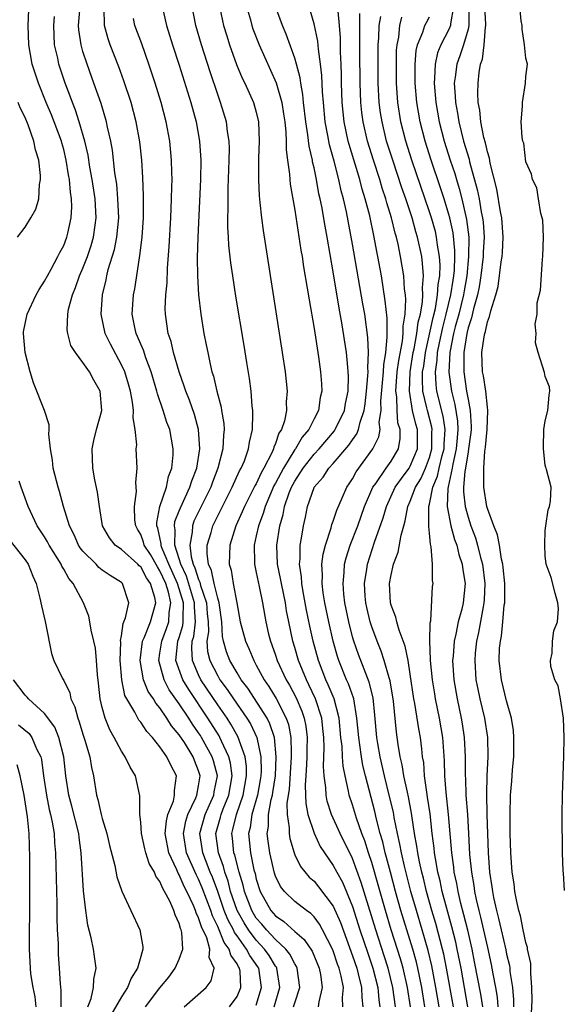
# Model space of a CAD drawing. Units: inches. Extents: x 2616000 to 2619000, y 1497000 to 1500000.
# Drawn here: x 2616432 to 2616489, y 1497687 to 1497790 of the extents above; entities that cross this region are included whole.
import ezdxf

# ---------------------------------------------------------------- set-up
doc = ezdxf.new("R2010")
doc.units = ezdxf.units.IN
doc.header["$MEASUREMENT"] = 0
doc.layers.add('LD26161497_2ft', color=148, linetype='Continuous')

msp = doc.modelspace()

# ---------------------------------------------------------------- linework, layer by layer
at = {"layer": 'LD26161497_2ft'}
for points, elevation in [([(2616449.52, 1497687), (2616451.78, 1497689), (2616452.3, 1497689.7), (2616452.63, 1497691), (2616452.11, 1497692.11), (2616452.16, 1497693), (2616451.85, 1497694.15), (2616451.3, 1497695.3), (2616451, 1497696.26), (2616450.75, 1497696.75), (2616450.69, 1497697), (2616450.47, 1497697.53), (2616449.79, 1497699), (2616449.52, 1497699.52), (2616449, 1497700.73), (2616448.89, 1497700.89), (2616448.75, 1497701.25), (2616447.92, 1497703), (2616447.55, 1497705), (2616447.66, 1497706.34), (2616447.83, 1497707), (2616448.39, 1497708.39), (2616448.52, 1497709), (2616448.5, 1497709.5), (2616448.7, 1497711), (2616448.11, 1497712.11), (2616447.72, 1497713), (2616447, 1497714.03), (2616446.22, 1497715), (2616445.62, 1497715.62), (2616445, 1497716.58), (2616444.81, 1497716.81), (2616444.69, 1497717), (2616444.39, 1497717.61), (2616443.56, 1497719), (2616443.36, 1497719.36), (2616443.03, 1497721), (2616442.87, 1497723), (2616442.92, 1497724.92), (2616442.91, 1497725.09), (2616443, 1497725.57), (2616443.17, 1497726.83), (2616443.26, 1497727), (2616443.42, 1497727.42), (2616443.75, 1497729), (2616443.1, 1497731), (2616443, 1497731.1), (2616441.82, 1497731.82), (2616441, 1497732.4), (2616440.66, 1497732.66), (2616440.36, 1497733), (2616439, 1497734.36), (2616438.72, 1497734.72), (2616438.54, 1497735), (2616438.07, 1497736.07), (2616437.59, 1497737), (2616436.98, 1497739), (2616436.56, 1497740.56), (2616436.41, 1497741), (2616435.89, 1497743), (2616435.82, 1497743.82), (2616435.62, 1497745), (2616435.46, 1497746.54), (2616435.48, 1497747), (2616435.48, 1497747.48), (2616434.99, 1497748.98), (2616433.87, 1497751.87), (2616433.52, 1497753), (2616433, 1497755), (2616432.82, 1497757), (2616432.84, 1497757.16), (2616433.21, 1497759), (2616434.13, 1497761), (2616434.44, 1497761.56), (2616435, 1497762.42), (2616435.3, 1497763), (2616435.69, 1497763.69), (2616436.39, 1497765), (2616436.58, 1497765.42), (2616437, 1497766.14), (2616437.34, 1497767), (2616437.42, 1497767.42), (2616437.79, 1497769), (2616437.85, 1497770.15), (2616437.81, 1497771), (2616437.69, 1497771.69), (2616437.6, 1497773), (2616437.5, 1497773.5), (2616437.27, 1497775), (2616437, 1497776.12), (2616436.8, 1497776.8), (2616436.76, 1497777), (2616436.02, 1497779), (2616435.74, 1497779.74), (2616435.19, 1497781), (2616434.38, 1497783), (2616433.73, 1497785), (2616433.37, 1497787), (2616433.32, 1497789), (2616433.36, 1497790.64)], 7946), ([(2616457, 1497687.16), (2616457.56, 1497689), (2616457.25, 1497691), (2616457.16, 1497691.16), (2616456.33, 1497692.33), (2616456, 1497693), (2616455, 1497694.39), (2616454.73, 1497694.73), (2616454.63, 1497695), (2616454.06, 1497696.06), (2616453.68, 1497697), (2616453, 1497698.97), (2616452.46, 1497700.46), (2616452.22, 1497701), (2616451.71, 1497702.29), (2616451.45, 1497703), (2616451.15, 1497705), (2616451.69, 1497707), (2616452.59, 1497709), (2616452.64, 1497709.36), (2616452.96, 1497711), (2616452.55, 1497712.55), (2616452.42, 1497713), (2616451.31, 1497715), (2616451.19, 1497715.19), (2616451, 1497715.49), (2616450.37, 1497716.37), (2616449.98, 1497717), (2616449, 1497718.49), (2616447.96, 1497719.96), (2616447.43, 1497721), (2616446.87, 1497723), (2616447, 1497723.77), (2616447.18, 1497725), (2616447.69, 1497726.31), (2616447.92, 1497727), (2616447.97, 1497727.97), (2616448.14, 1497729), (2616447.89, 1497730.11), (2616447.6, 1497731), (2616447, 1497732.33), (2616446.73, 1497732.73), (2616446, 1497734), (2616445.37, 1497735), (2616445.3, 1497735.3), (2616445, 1497736.08), (2616444.66, 1497736.66), (2616444.48, 1497737), (2616444.4, 1497737.6), (2616444.35, 1497739), (2616444.56, 1497740.56), (2616444.5, 1497741.5), (2616444.62, 1497743), (2616444.54, 1497745), (2616444.58, 1497745.42), (2616444.43, 1497747), (2616444.21, 1497748.21), (2616444.25, 1497749), (2616444.15, 1497749.85), (2616443.92, 1497751), (2616443.72, 1497751.72), (2616443.34, 1497753), (2616443, 1497753.75), (2616441.87, 1497755.87), (2616441.32, 1497757), (2616440.89, 1497759), (2616441.03, 1497761), (2616441.42, 1497762.58), (2616441.49, 1497763), (2616441.63, 1497763.63), (2616442.28, 1497765.72), (2616442.51, 1497767), (2616442.71, 1497769), (2616442.63, 1497771), (2616442.5, 1497772.5), (2616442.3, 1497773.7), (2616442.06, 1497776.06), (2616441.88, 1497777), (2616441.55, 1497778.45), (2616441.45, 1497779), (2616440.89, 1497780.89), (2616440.14, 1497783), (2616439.42, 1497785), (2616439, 1497786.3), (2616438.8, 1497787), (2616438.57, 1497788.57), (2616438.55, 1497789), (2616438.7, 1497791)], 7942), ([(2616458.85, 1497687), (2616459.46, 1497689), (2616459.15, 1497691), (2616459.1, 1497691.1), (2616459, 1497691.23), (2616458.33, 1497692.33), (2616457.86, 1497693), (2616457, 1497693.91), (2616456.19, 1497695), (2616455.73, 1497695.73), (2616455.02, 1497697), (2616454.34, 1497699), (2616454.07, 1497700.07), (2616453.73, 1497701), (2616453.58, 1497701.58), (2616453.06, 1497703), (2616452.8, 1497705), (2616453.28, 1497706.72), (2616453.34, 1497707), (2616453.56, 1497707.56), (2616454.15, 1497709), (2616454.5, 1497711), (2616454.33, 1497712.33), (2616454.16, 1497713), (2616453.39, 1497714.61), (2616453.23, 1497715), (2616453.15, 1497715.15), (2616451.98, 1497717), (2616449.98, 1497719.98), (2616449.37, 1497721), (2616448.65, 1497723), (2616448.86, 1497725), (2616449, 1497725.4), (2616449.37, 1497726.63), (2616449.42, 1497727), (2616449.39, 1497727.39), (2616449.45, 1497729), (2616448.82, 1497731), (2616447.93, 1497733), (2616447.17, 1497734.83), (2616447.12, 1497735), (2616447.12, 1497735.12), (2616446.76, 1497736.76), (2616446.67, 1497737), (2616446.66, 1497737.34), (2616446.99, 1497739), (2616447.68, 1497741), (2616447.89, 1497742.11), (2616448.24, 1497743), (2616448.37, 1497744.37), (2616448.38, 1497745), (2616448.01, 1497747), (2616447.72, 1497747.73), (2616447.33, 1497749), (2616446.73, 1497750.73), (2616446.67, 1497751), (2616446.09, 1497753), (2616445.53, 1497754.47), (2616445.27, 1497755.27), (2616445, 1497755.87), (2616444.68, 1497756.68), (2616444.52, 1497757), (2616444.38, 1497757.62), (2616444.11, 1497759), (2616444.24, 1497761), (2616444.37, 1497761.63), (2616444.86, 1497764.86), (2616444.91, 1497765.09), (2616445.14, 1497767), (2616445.29, 1497769), (2616445.3, 1497771.3), (2616445.22, 1497773.22), (2616445.12, 1497775), (2616444.92, 1497776.92), (2616444.54, 1497779), (2616443.99, 1497781), (2616443.25, 1497783.25), (2616442.71, 1497784.71), (2616441.82, 1497787), (2616441.61, 1497787.61), (2616441.24, 1497789), (2616441.2, 1497790.8)], 7940), ([(2616447.24, 1497791), (2616447.69, 1497789), (2616448.31, 1497787), (2616449, 1497784.88), (2616450.21, 1497781), (2616450.75, 1497779), (2616451.11, 1497777), (2616451.24, 1497775), (2616451.21, 1497773), (2616450.93, 1497767), (2616450.87, 1497764.87), (2616450.89, 1497763), (2616451.01, 1497761), (2616451.24, 1497759), (2616451.57, 1497757), (2616451.81, 1497755.81), (2616451.96, 1497755), (2616452.2, 1497753.8), (2616452.4, 1497753), (2616452.55, 1497752.55), (2616452.9, 1497751), (2616453.35, 1497749.35), (2616453.4, 1497749), (2616453.63, 1497747.63), (2616453.66, 1497747), (2616453.59, 1497746.41), (2616453.53, 1497745), (2616453.01, 1497743), (2616452.45, 1497741.55), (2616452.27, 1497741), (2616450.53, 1497737.47), (2616450.37, 1497737), (2616450.35, 1497736.35), (2616450.09, 1497735), (2616450.24, 1497733.76), (2616450.46, 1497733), (2616450.63, 1497732.63), (2616451, 1497731.41), (2616451.13, 1497731.13), (2616451.21, 1497730.79), (2616451.83, 1497729), (2616451.9, 1497727.9), (2616451.99, 1497727), (2616452.03, 1497725.97), (2616451.88, 1497725), (2616451.94, 1497723.94), (2616452.18, 1497723), (2616453, 1497721.39), (2616453.23, 1497721), (2616453.99, 1497719.99), (2616454.63, 1497719), (2616456.03, 1497717), (2616456.4, 1497716.4), (2616457.05, 1497715), (2616457.48, 1497713), (2616457.51, 1497711.51), (2616457.48, 1497711), (2616457.42, 1497710.58), (2616457.12, 1497709), (2616456.54, 1497707), (2616456.36, 1497705.64), (2616456.2, 1497705), (2616456.41, 1497703), (2616456.76, 1497701.24), (2616456.87, 1497700.87), (2616457, 1497700.28), (2616457.4, 1497699), (2616458.52, 1497697), (2616459, 1497696.44), (2616459.87, 1497695.87), (2616461, 1497694.83), (2616461.99, 1497693.99), (2616462.79, 1497692.79), (2616463.52, 1497691), (2616463.66, 1497690.34), (2616463.86, 1497689), (2616463.51, 1497687.51), (2616463.44, 1497687)], 7936), ([(2616465.98, 1497687), (2616465.96, 1497687.96), (2616466.06, 1497689), (2616465.82, 1497690.18), (2616465.6, 1497691), (2616465.44, 1497691.44), (2616465, 1497692.8), (2616464.92, 1497693), (2616463.89, 1497695), (2616463.58, 1497695.58), (2616463, 1497696.34), (2616462.68, 1497696.68), (2616462.21, 1497697), (2616461, 1497697.96), (2616459.93, 1497699), (2616459.52, 1497699.52), (2616459, 1497700.59), (2616458.89, 1497700.89), (2616458.41, 1497703), (2616458.22, 1497704.22), (2616458.13, 1497705), (2616458.26, 1497705.74), (2616458.27, 1497707), (2616458.53, 1497708.53), (2616458.67, 1497709), (2616458.72, 1497709.28), (2616458.98, 1497711), (2616459.08, 1497713), (2616458.88, 1497715), (2616458.42, 1497716.42), (2616458.12, 1497717), (2616456.11, 1497720.11), (2616455.44, 1497721), (2616455, 1497721.73), (2616454.27, 1497723), (2616453.91, 1497723.91), (2616453.6, 1497725), (2616453.5, 1497725.5), (2616453.42, 1497727), (2616453.15, 1497729), (2616453, 1497729.46), (2616452.61, 1497731), (2616452.35, 1497732.35), (2616452.05, 1497733), (2616451.9, 1497734.1), (2616451.91, 1497735), (2616452.3, 1497736.3), (2616452.49, 1497737), (2616453, 1497738.05), (2616453.33, 1497738.67), (2616453.48, 1497739), (2616454.5, 1497741), (2616455.27, 1497742.73), (2616455.43, 1497743), (2616455.76, 1497743.76), (2616456.21, 1497745), (2616456.3, 1497745.7), (2616456.6, 1497747), (2616456.65, 1497748.65), (2616456.63, 1497749), (2616456.57, 1497749.43), (2616456.46, 1497751), (2616456.3, 1497752.3), (2616456.01, 1497753.99), (2616455.74, 1497755.74), (2616454.88, 1497760.88), (2616454.55, 1497763), (2616454.35, 1497764.35), (2616454.16, 1497766.16), (2616454.13, 1497767), (2616454.06, 1497768.06), (2616454.06, 1497769), (2616454.09, 1497769.91), (2616454.07, 1497771), (2616454.09, 1497772.09), (2616454.2, 1497775), (2616454.21, 1497776.21), (2616454.18, 1497777), (2616454.02, 1497777.98), (2616453.9, 1497779), (2616453.3, 1497781), (2616453, 1497781.83), (2616452.2, 1497784.2), (2616451.3, 1497787), (2616450.71, 1497789), (2616450.33, 1497791)], 7934), ([(2616453.16, 1497791.16), (2616453.49, 1497789.49), (2616453.6, 1497789), (2616453.93, 1497787.93), (2616454.23, 1497787), (2616454.96, 1497784.96), (2616455.55, 1497783.55), (2616455.81, 1497783), (2616456.71, 1497781), (2616457, 1497779.99), (2616457.23, 1497779), (2616457.3, 1497777), (2616457.22, 1497775.22), (2616457.24, 1497774.76), (2616457.22, 1497773), (2616457.29, 1497771.29), (2616457.38, 1497770.62), (2616457.53, 1497769), (2616457.7, 1497767.7), (2616458.8, 1497760.8), (2616459.7, 1497755), (2616459.99, 1497753), (2616460.2, 1497751), (2616460.12, 1497749.88), (2616460.13, 1497749), (2616459.92, 1497747.92), (2616459.61, 1497747), (2616459.36, 1497746.64), (2616459, 1497745.55), (2616458.83, 1497745.17), (2616458.8, 1497745), (2616458.65, 1497744.65), (2616457.8, 1497743), (2616457.51, 1497742.49), (2616457, 1497741.38), (2616456.86, 1497741.14), (2616455.77, 1497739), (2616455.55, 1497738.45), (2616454.88, 1497737), (2616454.25, 1497735), (2616454.18, 1497733), (2616454.39, 1497732.39), (2616454.6, 1497731), (2616454.98, 1497729), (2616455.33, 1497727), (2616455.87, 1497725), (2616456.23, 1497724.23), (2616456.73, 1497723), (2616457, 1497722.52), (2616457.81, 1497721), (2616458.3, 1497720.3), (2616459.06, 1497719.06), (2616460.12, 1497717), (2616460.35, 1497716.35), (2616460.6, 1497715), (2616460.61, 1497713.39), (2616460.64, 1497713), (2616460.41, 1497709.59), (2616460.18, 1497708.18), (2616460.2, 1497707), (2616460.41, 1497705.59), (2616460.4, 1497705), (2616460.49, 1497704.49), (2616460.92, 1497703), (2616461, 1497702.81), (2616461.59, 1497701.59), (2616462.49, 1497700.49), (2616463, 1497700.05), (2616463.48, 1497699.48), (2616465, 1497697.46), (2616465.75, 1497695.75), (2616467, 1497692.3), (2616467.43, 1497691), (2616467.59, 1497690.41), (2616467.94, 1497689), (2616467.96, 1497687.96), (2616468.06, 1497687)], 7932), ([(2616456, 1497791), (2616456.4, 1497789.6), (2616456.55, 1497789), (2616456.66, 1497788.66), (2616457.3, 1497787), (2616459.06, 1497783.06), (2616459.66, 1497781), (2616459.84, 1497779.84), (2616459.96, 1497779), (2616460.07, 1497777.93), (2616460.09, 1497777), (2616460.09, 1497776.09), (2616460.23, 1497775), (2616460.45, 1497773.55), (2616460.48, 1497773), (2616460.53, 1497772.53), (2616461, 1497769.83), (2616461.64, 1497765.64), (2616461.76, 1497765), (2616461.92, 1497763.92), (2616462.3, 1497761.7), (2616462.48, 1497760.48), (2616463, 1497757.52), (2616463.45, 1497754.55), (2616463.66, 1497753), (2616463.76, 1497751.76), (2616463.8, 1497751), (2616463.65, 1497750.35), (2616463.47, 1497749), (2616463, 1497748.11), (2616462.45, 1497747), (2616461.78, 1497746.22), (2616461.06, 1497745), (2616461, 1497744.92), (2616459.82, 1497743), (2616459, 1497741.44), (2616458.84, 1497741.16), (2616457.91, 1497739), (2616457.72, 1497738.28), (2616457.22, 1497737), (2616457, 1497735.94), (2616456.78, 1497735), (2616456.82, 1497733.18), (2616456.81, 1497733), (2616457, 1497732.14), (2616457.18, 1497731.18), (2616457.3, 1497730.7), (2616457.63, 1497729), (2616457.98, 1497727), (2616458.28, 1497725.72), (2616458.47, 1497725), (2616458.63, 1497724.63), (2616459, 1497723.54), (2616459.17, 1497723), (2616460.1, 1497721), (2616460.44, 1497720.44), (2616461.13, 1497719.13), (2616461.74, 1497717.74), (2616461.99, 1497717), (2616462.16, 1497716.16), (2616462.29, 1497715), (2616462.26, 1497713.74), (2616462.26, 1497713), (2616462.2, 1497712.2), (2616462.15, 1497711), (2616462.08, 1497710.08), (2616462.12, 1497709), (2616462.14, 1497708.14), (2616462.37, 1497707), (2616463, 1497705.06), (2616463.65, 1497703.65), (2616464.07, 1497703), (2616465, 1497701.69), (2616465.36, 1497701), (2616465.95, 1497699.95), (2616467, 1497697.42), (2616467.77, 1497695), (2616468.57, 1497692.57), (2616469.1, 1497691), (2616469.62, 1497689), (2616469.73, 1497687.73), (2616469.84, 1497687)], 7930), ([(2616471.47, 1497687), (2616471.19, 1497689), (2616470.7, 1497691), (2616470.29, 1497692.29), (2616469.41, 1497695), (2616467.91, 1497699.91), (2616467, 1497702.4), (2616465.71, 1497705), (2616464.83, 1497707), (2616464.38, 1497708.38), (2616464.25, 1497709), (2616464.21, 1497709.79), (2616464.04, 1497711), (2616463.97, 1497711.97), (2616464.04, 1497713.96), (2616464.01, 1497715), (2616463.93, 1497715.93), (2616463.8, 1497717), (2616463.15, 1497719), (2616462.47, 1497720.47), (2616462.2, 1497721), (2616461.38, 1497723), (2616461, 1497724.34), (2616460.79, 1497725), (2616460.37, 1497727), (2616460.15, 1497728.15), (2616460.02, 1497729), (2616459.61, 1497731), (2616459.53, 1497731.53), (2616459.21, 1497733), (2616459.12, 1497735), (2616459.44, 1497737), (2616459.81, 1497738.19), (2616459.94, 1497739), (2616460.43, 1497740.43), (2616460.66, 1497741), (2616461, 1497741.64), (2616461.88, 1497743), (2616463, 1497744.43), (2616463.53, 1497745), (2616465.12, 1497746.88), (2616465.2, 1497747), (2616466.15, 1497749), (2616466.27, 1497749.73), (2616466.53, 1497751), (2616466.57, 1497752.57), (2616466.56, 1497753), (2616466.5, 1497753.5), (2616466.37, 1497755), (2616465.9, 1497758.1), (2616465.62, 1497759.62), (2616465, 1497763.4), (2616464.36, 1497767), (2616464.14, 1497768.14), (2616463.8, 1497770.2), (2616463.64, 1497771), (2616463.51, 1497771.51), (2616463.25, 1497773), (2616463, 1497774.21), (2616462.85, 1497774.85), (2616462.83, 1497775), (2616462.48, 1497776.48), (2616462.37, 1497777.63), (2616462.15, 1497779), (2616461.92, 1497781), (2616461.85, 1497781.85), (2616461.62, 1497783), (2616461.56, 1497783.56), (2616461.18, 1497785), (2616461, 1497785.6), (2616460.1, 1497788.1), (2616459.71, 1497789), (2616458.98, 1497791)], 7928), ([(2616473.01, 1497687), (2616472.7, 1497689), (2616472.25, 1497691), (2616471.98, 1497691.98), (2616471.02, 1497695), (2616470.42, 1497697), (2616469.67, 1497699.67), (2616469, 1497701.99), (2616468.66, 1497703), (2616468.26, 1497704.26), (2616467.96, 1497705), (2616467.41, 1497706.59), (2616467, 1497707.98), (2616466.66, 1497709), (2616466.59, 1497709.41), (2616466.22, 1497711), (2616466.02, 1497712.02), (2616465.95, 1497713), (2616465.91, 1497714.09), (2616465.8, 1497715), (2616465.61, 1497717), (2616465.1, 1497719), (2616464.48, 1497720.48), (2616464.24, 1497721), (2616463.46, 1497723), (2616462.91, 1497725), (2616462.55, 1497726.55), (2616462.22, 1497728.22), (2616461.87, 1497730.13), (2616461.74, 1497731), (2616461.71, 1497731.71), (2616461.5, 1497733), (2616461.56, 1497733.56), (2616461.57, 1497735), (2616461.71, 1497735.71), (2616461.9, 1497737), (2616462.1, 1497737.9), (2616462.31, 1497739), (2616463, 1497740.97), (2616463.02, 1497741), (2616463.94, 1497742.06), (2616464.55, 1497743), (2616465, 1497743.49), (2616466.63, 1497745.37), (2616467, 1497745.95), (2616467.45, 1497746.55), (2616467.62, 1497747), (2616467.78, 1497747.78), (2616468.2, 1497749), (2616468.31, 1497749.69), (2616468.45, 1497751), (2616468.6, 1497752.6), (2616468.61, 1497753), (2616468.59, 1497753.41), (2616468.67, 1497755), (2616468.59, 1497756.59), (2616468.26, 1497759), (2616468.08, 1497760.08), (2616467, 1497766.28), (2616466.37, 1497769.63), (2616466.07, 1497771), (2616465.83, 1497771.83), (2616465.59, 1497773), (2616465.08, 1497774.92), (2616464.61, 1497776.61), (2616464.44, 1497777.56), (2616464.17, 1497779), (2616463.97, 1497781), (2616463.87, 1497782.13), (2616463.81, 1497783.81), (2616463.68, 1497785), (2616463.45, 1497786.55), (2616463.39, 1497787.39), (2616463, 1497789.17), (2616462.61, 1497790.61)], 7926), ([(2616474.51, 1497687), (2616474.19, 1497689), (2616473.78, 1497691), (2616473.63, 1497691.63), (2616473.26, 1497693), (2616472.03, 1497697), (2616471.47, 1497699), (2616470.93, 1497701), (2616470.53, 1497702.53), (2616470.39, 1497703), (2616470.14, 1497704.14), (2616469.88, 1497705), (2616469.48, 1497706.52), (2616469.3, 1497707.3), (2616468.35, 1497711), (2616468.08, 1497712.08), (2616467.93, 1497713), (2616467.77, 1497714.23), (2616467.64, 1497715), (2616467.46, 1497717), (2616467.12, 1497719), (2616467.1, 1497719.1), (2616466.58, 1497720.58), (2616466.38, 1497721), (2616465.56, 1497723), (2616465.42, 1497723.42), (2616464.97, 1497725), (2616464.52, 1497727), (2616464.12, 1497729), (2616463.96, 1497730.04), (2616463.85, 1497731), (2616463.88, 1497731.88), (2616463.82, 1497733), (2616463.94, 1497734.06), (2616464.18, 1497735), (2616464.79, 1497736.79), (2616464.86, 1497737.14), (2616465, 1497737.48), (2616465.36, 1497738.64), (2616465.97, 1497739.97), (2616466.4, 1497741), (2616466.65, 1497741.35), (2616467, 1497741.9), (2616467.38, 1497742.62), (2616469.11, 1497745), (2616469.74, 1497746.26), (2616469.86, 1497747), (2616469.78, 1497747.78), (2616469.97, 1497749), (2616469.94, 1497749.94), (2616470.22, 1497753), (2616470.25, 1497753.75), (2616470.45, 1497755), (2616470.6, 1497756.6), (2616470.59, 1497757), (2616470.58, 1497758.58), (2616470.4, 1497760.4), (2616469.99, 1497763), (2616469.63, 1497765), (2616469.52, 1497765.52), (2616469.25, 1497767), (2616468.78, 1497769.22), (2616468.32, 1497771), (2616468, 1497772), (2616467.75, 1497773), (2616466.64, 1497776.64), (2616466.55, 1497777), (2616466.13, 1497779), (2616465.93, 1497781), (2616465.86, 1497783), (2616465.85, 1497783.85), (2616465.82, 1497785), (2616465.76, 1497786.24), (2616465.74, 1497787.74), (2616465.64, 1497789), (2616465.49, 1497790.51)], 7924), ([(2616477.48, 1497791), (2616477.17, 1497789.17), (2616477.17, 1497789), (2616477, 1497788.58), (2616476.18, 1497787), (2616475.84, 1497786.16), (2616475.57, 1497785), (2616475.52, 1497783.52), (2616475.46, 1497783), (2616475.64, 1497781), (2616476, 1497779), (2616476.52, 1497777), (2616477.15, 1497775), (2616477.61, 1497773.61), (2616477.78, 1497773), (2616478.07, 1497772.07), (2616478.35, 1497771), (2616478.85, 1497768.85), (2616479.07, 1497767), (2616479.06, 1497765), (2616478.86, 1497763), (2616478.58, 1497761.42), (2616478.51, 1497761), (2616478.03, 1497759), (2616477.67, 1497757.67), (2616477.5, 1497757), (2616477.1, 1497755), (2616476.99, 1497752.98), (2616477.26, 1497751), (2616477.61, 1497749.61), (2616477.89, 1497747.89), (2616477.93, 1497747), (2616477.85, 1497746.15), (2616477.77, 1497745), (2616477.41, 1497743.41), (2616477.34, 1497743), (2616476.94, 1497741.06), (2616476.89, 1497740.89), (2616476.84, 1497739), (2616477.22, 1497737), (2616477.59, 1497735.59), (2616477.82, 1497735), (2616478.03, 1497734.03), (2616478.39, 1497733), (2616478.44, 1497732.44), (2616478.68, 1497731), (2616478.48, 1497729), (2616478.34, 1497728.34), (2616477.98, 1497727), (2616477.73, 1497725.73), (2616477.55, 1497725), (2616477.44, 1497723.44), (2616477.39, 1497723), (2616477.52, 1497721), (2616477.87, 1497719), (2616478.29, 1497717), (2616478.4, 1497716.4), (2616478.6, 1497715), (2616478.69, 1497713), (2616478.69, 1497711), (2616478.72, 1497710.72), (2616478.77, 1497709), (2616478.93, 1497707), (2616479.05, 1497705), (2616479.16, 1497702.84), (2616479.34, 1497701), (2616479.59, 1497699.59), (2616479.67, 1497699), (2616479.84, 1497698.16), (2616480.12, 1497697), (2616480.3, 1497696.3), (2616481, 1497693.15), (2616481.4, 1497691.4), (2616481.48, 1497691), (2616481.57, 1497690.43), (2616481.85, 1497689), (2616482.01, 1497688.01), (2616482.1, 1497687)], 7914), ([(2616479.08, 1497791), (2616479.09, 1497789), (2616479, 1497788.62), (2616478.52, 1497787), (2616478.15, 1497785.85), (2616477.82, 1497785), (2616477.65, 1497783.65), (2616477.55, 1497783), (2616477.66, 1497781.66), (2616477.68, 1497781), (2616477.9, 1497779.9), (2616478.04, 1497779), (2616478.54, 1497777), (2616479.1, 1497775.1), (2616479.15, 1497774.85), (2616479.96, 1497771.96), (2616480.14, 1497771), (2616480.37, 1497769.63), (2616480.51, 1497769), (2616480.56, 1497768.56), (2616480.66, 1497767), (2616480.57, 1497765.43), (2616480.57, 1497765), (2616480.34, 1497763), (2616480.16, 1497761.84), (2616479.98, 1497761), (2616479.56, 1497759.56), (2616479.37, 1497758.63), (2616479, 1497757.57), (2616478.86, 1497757), (2616478.55, 1497755), (2616478.57, 1497753.43), (2616478.55, 1497753), (2616478.85, 1497751), (2616479, 1497750.13), (2616479.22, 1497749), (2616479.32, 1497747.32), (2616479.31, 1497747), (2616479.29, 1497746.71), (2616479.06, 1497745), (2616479, 1497744.7), (2616478.73, 1497743), (2616478.66, 1497742.66), (2616478.53, 1497741), (2616478.52, 1497740.52), (2616478.7, 1497739), (2616479, 1497737.89), (2616479.29, 1497737), (2616479.76, 1497735.76), (2616479.98, 1497735), (2616480.3, 1497733.7), (2616480.49, 1497733), (2616480.74, 1497731), (2616480.68, 1497729.32), (2616480.65, 1497729), (2616480.56, 1497728.56), (2616480.09, 1497725.91), (2616479.88, 1497725), (2616479.75, 1497723.75), (2616479.69, 1497723), (2616479.82, 1497721), (2616480.01, 1497720.01), (2616480.23, 1497719), (2616480.7, 1497717), (2616481, 1497715), (2616481.05, 1497713), (2616480.95, 1497711), (2616480.9, 1497709.1), (2616480.95, 1497707), (2616481.09, 1497703), (2616481.23, 1497701), (2616481.47, 1497699.47), (2616481.52, 1497699), (2616481.64, 1497698.36), (2616481.95, 1497697), (2616482.17, 1497696.17), (2616482.43, 1497695), (2616482.91, 1497692.91), (2616483, 1497692.46), (2616483.29, 1497691.29), (2616483.33, 1497691), (2616483.35, 1497690.65), (2616483.61, 1497689), (2616483.73, 1497687.73), (2616483.73, 1497687)], 7912), ([(2616485.42, 1497683), (2616485.64, 1497687.64), (2616485.63, 1497689), (2616485.52, 1497690.48), (2616485.53, 1497691), (2616485.5, 1497691.5), (2616485.18, 1497693), (2616485.16, 1497693.16), (2616485, 1497693.67), (2616484.72, 1497695), (2616484.44, 1497696.44), (2616484.27, 1497697), (2616484.05, 1497697.95), (2616483.87, 1497699), (2616483.79, 1497699.79), (2616483.59, 1497701), (2616483.44, 1497703), (2616483.37, 1497705), (2616483.37, 1497707), (2616483.42, 1497709), (2616483.54, 1497710.46), (2616483.62, 1497711.62), (2616483.75, 1497713), (2616483.75, 1497714.25), (2616483.76, 1497715), (2616483.72, 1497715.72), (2616483.52, 1497717), (2616483, 1497718.81), (2616482.46, 1497721), (2616482.24, 1497723), (2616482.28, 1497724.28), (2616482.35, 1497725), (2616482.46, 1497725.54), (2616482.61, 1497727), (2616482.76, 1497728.76), (2616482.8, 1497729), (2616482.8, 1497731), (2616482.66, 1497732.66), (2616482.62, 1497733), (2616482.48, 1497733.52), (2616482.26, 1497735), (2616482.07, 1497736.07), (2616481.68, 1497737), (2616481, 1497738.81), (2616480.94, 1497739), (2616480.62, 1497741), (2616480.65, 1497741.35), (2616480.62, 1497743), (2616480.75, 1497744.75), (2616480.82, 1497745.18), (2616480.99, 1497747), (2616481.05, 1497749), (2616481, 1497749.32), (2616480.83, 1497751), (2616480.6, 1497752.6), (2616480.51, 1497753), (2616480.44, 1497755), (2616480.66, 1497756.66), (2616480.73, 1497757), (2616480.8, 1497757.2), (2616481, 1497758.19), (2616481.24, 1497758.76), (2616481.36, 1497759.36), (2616481.88, 1497761), (2616482.11, 1497761.89), (2616482.44, 1497764.45), (2616482.54, 1497765), (2616482.58, 1497765.42), (2616482.65, 1497767), (2616482.49, 1497769), (2616482.36, 1497769.63), (2616481.99, 1497771.99), (2616481.3, 1497774.7), (2616481.22, 1497775.22), (2616481, 1497775.88), (2616480.8, 1497776.8), (2616480.64, 1497777.36), (2616480.32, 1497779), (2616480.22, 1497780.21), (2616480.06, 1497781), (2616480.02, 1497781.98), (2616480.03, 1497783), (2616480.14, 1497784.14), (2616480.29, 1497785), (2616480.49, 1497785.51), (2616480.68, 1497787), (2616480.82, 1497788.82), (2616480.86, 1497789), (2616480.86, 1497789.14), (2616480.75, 1497791)], 7910), ([(2616489, 1497699.08), (2616488.9, 1497700.9), (2616488.86, 1497701.14), (2616488.81, 1497703), (2616488.76, 1497707), (2616488.79, 1497709), (2616488.94, 1497713.06), (2616488.99, 1497715), (2616488.92, 1497717), (2616488.6, 1497719), (2616488.35, 1497720.35), (2616488.02, 1497721), (2616487.61, 1497722.39), (2616487.57, 1497723), (2616487.75, 1497723.75), (2616487.77, 1497725), (2616487.91, 1497726.09), (2616488.27, 1497727), (2616488.38, 1497728.38), (2616488.33, 1497729), (2616488.03, 1497729.98), (2616487.63, 1497731.63), (2616487.11, 1497733), (2616487, 1497733.89), (2616486.97, 1497735), (2616487, 1497736.52), (2616487.06, 1497737), (2616487.33, 1497738.67), (2616487.47, 1497739), (2616487.56, 1497739.56), (2616487.62, 1497741), (2616487.16, 1497742.84), (2616487.1, 1497743), (2616487.06, 1497743.06), (2616487, 1497743.29), (2616486.82, 1497745), (2616486.84, 1497745.16), (2616486.87, 1497747), (2616487, 1497747.91), (2616487.28, 1497749), (2616487.43, 1497750.57), (2616487.49, 1497751), (2616487.45, 1497751.45), (2616487, 1497752.52), (2616486.92, 1497752.92), (2616486.27, 1497755), (2616486.01, 1497756.01), (2616486.07, 1497757), (2616485.96, 1497757.96), (2616486.17, 1497759), (2616486.19, 1497760.19), (2616486.51, 1497761.49), (2616486.73, 1497764.73), (2616486.78, 1497765), (2616486.82, 1497767), (2616486.76, 1497768.76), (2616486.7, 1497769), (2616486.54, 1497769.46), (2616486.33, 1497771), (2616486.15, 1497772.15), (2616485.68, 1497773), (2616485.57, 1497773.57), (2616485, 1497774.82), (2616484.78, 1497776.78), (2616484.7, 1497777), (2616484.62, 1497777.38), (2616484.5, 1497779), (2616484.64, 1497780.64), (2616484.64, 1497781), (2616484.96, 1497783), (2616485, 1497783.7), (2616485.18, 1497785), (2616485, 1497785.61), (2616484.86, 1497787), (2616484.63, 1497788.63), (2616484.6, 1497789), (2616484.51, 1497789.49), (2616484.38, 1497791)], 7908), ([(2616454.23, 1497687), (2616455, 1497688.06), (2616455.41, 1497689), (2616455.31, 1497690.69), (2616455.26, 1497691), (2616455.15, 1497691.15), (2616455, 1497691.47), (2616454.36, 1497692.36), (2616454.2, 1497693), (2616453.68, 1497693.68), (2616453, 1497695.34), (2616452.44, 1497696.44), (2616452.27, 1497697), (2616451.38, 1497699.38), (2616451, 1497700.26), (2616450.75, 1497700.75), (2616449.77, 1497703), (2616449.45, 1497705), (2616449.7, 1497706.3), (2616449.9, 1497707), (2616450.71, 1497708.71), (2616450.82, 1497709), (2616451, 1497709.97), (2616451.16, 1497711), (2616451, 1497711.54), (2616450.59, 1497712.59), (2616450.44, 1497713), (2616449.53, 1497714.47), (2616449, 1497715.28), (2616448.21, 1497716.21), (2616447.72, 1497717), (2616447, 1497718.08), (2616446.57, 1497718.57), (2616446.33, 1497719), (2616445.78, 1497719.78), (2616445.3, 1497721), (2616444.93, 1497723), (2616445.18, 1497725), (2616445.34, 1497725.34), (2616446, 1497727), (2616446.57, 1497729), (2616446.47, 1497729.53), (2616446.02, 1497731), (2616445.6, 1497731.6), (2616445, 1497732.73), (2616444.85, 1497732.85), (2616444.71, 1497733), (2616443, 1497734.54), (2616442.36, 1497735), (2616441.76, 1497735.76), (2616441.04, 1497737), (2616440.7, 1497739), (2616440.51, 1497740.51), (2616440.23, 1497741.77), (2616440.01, 1497743), (2616440, 1497744), (2616439.94, 1497745), (2616440.13, 1497745.87), (2616440.41, 1497747), (2616440.97, 1497749), (2616440.79, 1497751), (2616440.13, 1497752.13), (2616439.68, 1497753), (2616439, 1497753.99), (2616438.21, 1497755), (2616437.74, 1497755.74), (2616437.42, 1497757), (2616437.37, 1497757.37), (2616437.42, 1497759), (2616437.51, 1497759.51), (2616437.9, 1497761), (2616438.24, 1497761.76), (2616438.65, 1497763), (2616439, 1497763.79), (2616439.46, 1497765), (2616439.86, 1497766.14), (2616440.1, 1497767), (2616440.26, 1497768.26), (2616440.37, 1497769), (2616440.26, 1497771), (2616439.96, 1497773), (2616439.73, 1497774.27), (2616439.54, 1497775.54), (2616439.18, 1497777), (2616438.6, 1497779), (2616438.22, 1497780.22), (2616437.9, 1497781), (2616437.67, 1497781.67), (2616437.15, 1497783), (2616436.51, 1497785), (2616436.38, 1497785.62), (2616436.06, 1497787), (2616436, 1497788), (2616435.97, 1497789), (2616436.05, 1497789.95)], 7944), ([(2616460.88, 1497687), (2616461, 1497687.41), (2616461.52, 1497689), (2616461.25, 1497691), (2616461.18, 1497691.18), (2616461, 1497691.45), (2616460.48, 1497692.48), (2616460.06, 1497693), (2616459, 1497693.98), (2616458.05, 1497695), (2616457.57, 1497695.57), (2616457, 1497696.22), (2616456.7, 1497696.7), (2616456.53, 1497697), (2616455.78, 1497699), (2616455.64, 1497699.64), (2616455.22, 1497701), (2616454.76, 1497702.76), (2616454.68, 1497703), (2616454.52, 1497704.52), (2616454.46, 1497705), (2616454.58, 1497705.42), (2616454.93, 1497707), (2616455.65, 1497709), (2616456, 1497711), (2616455.98, 1497711.98), (2616455.83, 1497713), (2616455.09, 1497715.09), (2616454.37, 1497716.37), (2616453.96, 1497717), (2616453, 1497718.39), (2616451.25, 1497721), (2616451, 1497721.51), (2616450.37, 1497723), (2616450.29, 1497724.29), (2616450.35, 1497725), (2616450.5, 1497725.5), (2616450.69, 1497727), (2616450.58, 1497728.58), (2616450.6, 1497729), (2616449.75, 1497731.75), (2616449.17, 1497733), (2616449, 1497733.58), (2616448.55, 1497735), (2616448.58, 1497736.58), (2616448.49, 1497737), (2616448.55, 1497737.45), (2616449, 1497738.55), (2616449.12, 1497738.88), (2616450.11, 1497741), (2616450.31, 1497741.69), (2616450.81, 1497743), (2616451.14, 1497745), (2616451.01, 1497747), (2616450.58, 1497748.58), (2616450.06, 1497750.06), (2616449.68, 1497751), (2616449.52, 1497751.52), (2616449, 1497752.99), (2616448.42, 1497755), (2616448.16, 1497756.16), (2616447.86, 1497757), (2616447.57, 1497759), (2616447.55, 1497759.55), (2616447.6, 1497761), (2616447.73, 1497762.27), (2616447.78, 1497763.78), (2616447.96, 1497766.04), (2616448.13, 1497769), (2616448.21, 1497771), (2616448.24, 1497772.24), (2616448.25, 1497773), (2616448.22, 1497773.78), (2616448.21, 1497775), (2616448.03, 1497777), (2616447.65, 1497779), (2616447.11, 1497781), (2616446.5, 1497783), (2616445.85, 1497785), (2616445.1, 1497787.1), (2616444.4, 1497789), (2616444.26, 1497789.74)], 7938), ([(2616475.99, 1497687), (2616475.66, 1497689), (2616475.24, 1497691.24), (2616474.86, 1497692.86), (2616474.24, 1497695), (2616473.64, 1497697), (2616473.07, 1497699), (2616472.39, 1497701.61), (2616472.07, 1497703), (2616471.92, 1497703.92), (2616471.67, 1497705), (2616471.33, 1497706.67), (2616471.24, 1497707.24), (2616470.85, 1497708.85), (2616470.31, 1497711), (2616469.87, 1497713), (2616469.63, 1497714.37), (2616469.53, 1497715), (2616469.32, 1497717.32), (2616469.13, 1497719.13), (2616468.74, 1497720.74), (2616468.37, 1497721.63), (2616467.61, 1497723.61), (2616467.13, 1497725), (2616467, 1497725.45), (2616466.61, 1497727), (2616466.21, 1497729), (2616466.1, 1497729.9), (2616466.01, 1497731), (2616466.13, 1497732.13), (2616466.16, 1497733), (2616466.32, 1497733.68), (2616466.75, 1497735), (2616467.54, 1497737), (2616468.25, 1497739), (2616469.12, 1497741), (2616469.41, 1497741.41), (2616470.48, 1497743), (2616471, 1497743.73), (2616471.76, 1497745), (2616471.94, 1497746.06), (2616471.95, 1497747), (2616471.72, 1497747.72), (2616471.63, 1497749), (2616471.59, 1497750.41), (2616471.5, 1497751), (2616471.52, 1497751.52), (2616471.65, 1497753), (2616471.8, 1497754.2), (2616472.18, 1497756.18), (2616472.25, 1497757), (2616472.25, 1497757.75), (2616472.46, 1497759), (2616472.53, 1497760.53), (2616472.49, 1497761), (2616472.41, 1497761.59), (2616472.32, 1497763), (2616471.98, 1497765), (2616471.73, 1497766.27), (2616471.56, 1497767), (2616471.43, 1497767.43), (2616471.06, 1497769), (2616470.57, 1497770.57), (2616470.47, 1497771), (2616470.09, 1497772.09), (2616469.82, 1497773), (2616469.16, 1497775), (2616468.55, 1497777), (2616468.09, 1497779), (2616467.97, 1497779.97), (2616467.85, 1497781), (2616467.78, 1497783), (2616467.75, 1497786.25), (2616467.77, 1497787.77), (2616467.74, 1497790.26)], 7922), ([(2616477.47, 1497687), (2616476.77, 1497691), (2616476.48, 1497692.48), (2616476.35, 1497693), (2616475.65, 1497695.65), (2616475.25, 1497697), (2616474.69, 1497699), (2616474.36, 1497700.36), (2616474.19, 1497701), (2616473.95, 1497702.05), (2616473.77, 1497703), (2616473.69, 1497703.69), (2616473.45, 1497705), (2616473.14, 1497707.14), (2616472.82, 1497708.82), (2616472.7, 1497709.3), (2616472.33, 1497711), (2616472.16, 1497712.16), (2616471.95, 1497713), (2616471.74, 1497714.26), (2616471.56, 1497715.56), (2616471.24, 1497718.76), (2616470.9, 1497720.9), (2616470.8, 1497721.2), (2616470.3, 1497723), (2616469.98, 1497723.98), (2616469.57, 1497725), (2616469, 1497726.51), (2616468.84, 1497727), (2616468.49, 1497728.49), (2616468.38, 1497729), (2616468.32, 1497729.68), (2616468.25, 1497731), (2616468.49, 1497732.49), (2616468.55, 1497733), (2616469.29, 1497735.29), (2616470.18, 1497737.82), (2616470.51, 1497739), (2616471.43, 1497741), (2616472.07, 1497741.93), (2616472.88, 1497743), (2616473, 1497743.2), (2616473.73, 1497745), (2616473.74, 1497747), (2616473.58, 1497747.58), (2616473.23, 1497749), (2616472.9, 1497751), (2616472.98, 1497753.02), (2616473.31, 1497755), (2616473.4, 1497755.4), (2616473.69, 1497757), (2616473.83, 1497758.17), (2616474.05, 1497759), (2616474.28, 1497760.28), (2616474.31, 1497761), (2616474.27, 1497761.73), (2616474.38, 1497763), (2616474.28, 1497764.28), (2616474.18, 1497765), (2616473.75, 1497767), (2616473.57, 1497767.57), (2616473.18, 1497769), (2616472.53, 1497771), (2616472.13, 1497772.13), (2616471.17, 1497775), (2616470.54, 1497777), (2616470.06, 1497779), (2616469.92, 1497779.92), (2616469.78, 1497781), (2616469.67, 1497783), (2616469.65, 1497785), (2616469.67, 1497787), (2616469.73, 1497787.73), (2616469.76, 1497789), (2616469.94, 1497789.94)], 7920), ([(2616478.96, 1497687), (2616478.62, 1497689), (2616478.27, 1497691), (2616477.87, 1497693), (2616477.72, 1497693.72), (2616477.32, 1497695.32), (2616476.79, 1497697.21), (2616476.31, 1497699), (2616476.09, 1497700.09), (2616475.86, 1497701), (2616475.6, 1497702.4), (2616475.51, 1497703), (2616475.48, 1497703.48), (2616475.28, 1497705), (2616475.06, 1497707.06), (2616474.8, 1497708.8), (2616474.71, 1497709.3), (2616474.47, 1497711), (2616474.39, 1497712.39), (2616474.28, 1497713), (2616474.18, 1497713.82), (2616474.07, 1497715), (2616473.89, 1497715.89), (2616473.48, 1497718.52), (2616473.38, 1497719), (2616473, 1497721.56), (2616472.76, 1497723), (2616472.48, 1497724.48), (2616471.84, 1497726.16), (2616471.61, 1497727), (2616471.51, 1497727.51), (2616471, 1497728.76), (2616470.93, 1497729), (2616470.84, 1497731), (2616471, 1497731.89), (2616471.27, 1497733), (2616471.75, 1497734.25), (2616472.04, 1497736.04), (2616472.32, 1497737), (2616472.48, 1497737.52), (2616472.75, 1497739), (2616473, 1497739.55), (2616473.55, 1497741), (2616474.1, 1497741.9), (2616474.58, 1497743), (2616475, 1497744.11), (2616475.25, 1497745), (2616475.25, 1497746.75), (2616475.27, 1497747), (2616475.24, 1497747.24), (2616474.77, 1497749), (2616474.72, 1497749.28), (2616474.31, 1497751), (2616474.25, 1497752.25), (2616474.28, 1497753), (2616474.39, 1497753.61), (2616474.56, 1497755), (2616475.36, 1497758.64), (2616475.6, 1497759.6), (2616475.84, 1497761), (2616475.9, 1497762.1), (2616476.06, 1497763), (2616476.1, 1497764.1), (2616476.04, 1497765), (2616475.83, 1497766.17), (2616475.73, 1497767), (2616475.6, 1497767.6), (2616475.2, 1497769), (2616475, 1497769.63), (2616473.17, 1497775), (2616472.53, 1497777), (2616472.03, 1497779), (2616471.71, 1497781), (2616471.57, 1497783), (2616471.55, 1497785), (2616471.57, 1497786.43), (2616471.62, 1497787), (2616471.79, 1497787.79), (2616471.91, 1497789), (2616472.11, 1497789.89)], 7918), ([(2616480.52, 1497687), (2616480.32, 1497688.32), (2616479.68, 1497691.68), (2616479.42, 1497693), (2616478.97, 1497694.97), (2616478.57, 1497696.57), (2616478.26, 1497697.74), (2616477.96, 1497699), (2616477.83, 1497699.83), (2616477.57, 1497701), (2616477.52, 1497701.52), (2616477.31, 1497703), (2616476.98, 1497707), (2616476.72, 1497709.28), (2616476.58, 1497711), (2616476.55, 1497712.55), (2616476.38, 1497715), (2616476.03, 1497717), (2616475.62, 1497719), (2616475.53, 1497719.53), (2616475.3, 1497721), (2616475.1, 1497723), (2616475.11, 1497723.11), (2616475.04, 1497725), (2616475.07, 1497726.93), (2616475.13, 1497727.13), (2616475.31, 1497730.69), (2616475.36, 1497731), (2616475.31, 1497731.31), (2616475.31, 1497733), (2616475.17, 1497734.83), (2616475.09, 1497735.09), (2616475, 1497736.23), (2616474.92, 1497736.92), (2616474.94, 1497737.06), (2616474.93, 1497739), (2616475, 1497739.25), (2616475.34, 1497741), (2616475.83, 1497742.17), (2616476, 1497743), (2616476.31, 1497744.31), (2616476.51, 1497745), (2616476.51, 1497745.49), (2616476.61, 1497747), (2616476.4, 1497748.4), (2616475.76, 1497751), (2616475.68, 1497751.68), (2616475.61, 1497753), (2616475.78, 1497754.22), (2616475.82, 1497755), (2616476.02, 1497756.02), (2616476.37, 1497757.63), (2616476.73, 1497759), (2616477.22, 1497761), (2616477.45, 1497762.55), (2616477.53, 1497763), (2616477.59, 1497763.59), (2616477.63, 1497765), (2616477.63, 1497765.63), (2616477.44, 1497767.44), (2616477.1, 1497769), (2616477, 1497769.37), (2616476.5, 1497771), (2616476.13, 1497772.13), (2616475.16, 1497775), (2616474.53, 1497777), (2616474.01, 1497779), (2616473.67, 1497781), (2616473.49, 1497783), (2616473.51, 1497783.51), (2616473.49, 1497785), (2616473.6, 1497786.4), (2616473.75, 1497787), (2616474.31, 1497788.31), (2616474.52, 1497789), (2616474.67, 1497789.33), (2616475, 1497789.9)], 7916), ([(2616432.19, 1497767), (2616433, 1497768.03), (2616433.6, 1497769), (2616434.09, 1497769.91), (2616434.4, 1497771), (2616434.49, 1497772.49), (2616434.59, 1497773), (2616434.58, 1497773.42), (2616434.4, 1497775), (2616434.07, 1497776.07), (2616433.91, 1497777), (2616433.32, 1497778.68), (2616433, 1497779.45), (2616432.46, 1497780.46), (2616432.28, 1497781)], 7948), ([(2616445.48, 1497687), (2616447, 1497688.96), (2616447.91, 1497690.09), (2616448.58, 1497691), (2616449, 1497691.96), (2616449.36, 1497693), (2616449.28, 1497694.72), (2616449.21, 1497695), (2616449.14, 1497695.14), (2616449, 1497695.67), (2616448.57, 1497696.57), (2616448.45, 1497697), (2616448.02, 1497697.98), (2616447.47, 1497699), (2616447.28, 1497699.28), (2616447, 1497700.01), (2616446.58, 1497700.58), (2616446.42, 1497701), (2616445.89, 1497701.89), (2616445.53, 1497703), (2616445.42, 1497703.42), (2616445.07, 1497705), (2616445, 1497706.2), (2616444.92, 1497707), (2616444.92, 1497708.92), (2616444.46, 1497711), (2616443.91, 1497711.91), (2616443.4, 1497713), (2616443, 1497713.56), (2616442.23, 1497715), (2616441.78, 1497715.78), (2616441.3, 1497717), (2616441, 1497718.1), (2616440.79, 1497719), (2616440.63, 1497720.63), (2616440.51, 1497721.5), (2616440.42, 1497723), (2616440.29, 1497724.29), (2616440.14, 1497725), (2616439.85, 1497726.15), (2616439.73, 1497727), (2616439.62, 1497727.62), (2616439.05, 1497729), (2616437.97, 1497731), (2616437.52, 1497731.52), (2616437, 1497732.48), (2616436.8, 1497732.8), (2616436.73, 1497733), (2616435.48, 1497735), (2616435.32, 1497735.32), (2616435, 1497735.86), (2616434.25, 1497737), (2616433.31, 1497739), (2616433, 1497739.87), (2616432.57, 1497741), (2616432.37, 1497741.63)], 7948), ([(2616431.43, 1497735.43), (2616433, 1497733.46), (2616433.31, 1497733), (2616433.78, 1497731.78), (2616434.14, 1497731), (2616434.53, 1497729.47), (2616434.69, 1497728.69), (2616435.06, 1497727.06), (2616435.12, 1497726.88), (2616435.73, 1497723.73), (2616435.98, 1497723), (2616436.88, 1497721.12), (2616437, 1497720.91), (2616437.63, 1497719.63), (2616437.74, 1497719), (2616438.17, 1497718.17), (2616438.45, 1497717), (2616438.62, 1497716.62), (2616439, 1497715.34), (2616439.17, 1497714.83), (2616439.7, 1497713), (2616439.87, 1497711.87), (2616440.08, 1497711), (2616440.41, 1497709), (2616440.56, 1497708.56), (2616440.88, 1497707), (2616441, 1497706.56), (2616441.48, 1497705), (2616441.77, 1497703.77), (2616442.32, 1497701.68), (2616442.52, 1497700.52), (2616443.02, 1497699.02), (2616444.92, 1497695), (2616445.22, 1497693.22), (2616445.22, 1497693), (2616445, 1497692.24), (2616444.68, 1497691), (2616444.01, 1497689.99), (2616443.64, 1497689), (2616443, 1497688.02), (2616441.89, 1497686.11)], 7950), ([(2616439.52, 1497687), (2616439.85, 1497687.85), (2616440.1, 1497689), (2616440.12, 1497689.88), (2616440.38, 1497691), (2616440.21, 1497692.21), (2616440.08, 1497693), (2616439.84, 1497694.16), (2616439.49, 1497695.49), (2616439.29, 1497697), (2616439.06, 1497699.06), (2616438.83, 1497703), (2616438.6, 1497704.6), (2616438.56, 1497705), (2616437.85, 1497707.85), (2616437.54, 1497709), (2616437.23, 1497711), (2616437.02, 1497713), (2616436.51, 1497715), (2616436.07, 1497716.07), (2616435, 1497717.48), (2616433.34, 1497719), (2616433.2, 1497719.19), (2616433, 1497719.41), (2616431.78, 1497721)], 7952), ([(2616432.31, 1497716.31), (2616433.4, 1497715.4), (2616433.68, 1497715), (2616434.18, 1497713.82), (2616434.61, 1497713), (2616434.69, 1497712.69), (2616434.91, 1497711), (2616435.2, 1497709), (2616435.5, 1497707.5), (2616435.63, 1497707), (2616435.81, 1497706.19), (2616436, 1497705), (2616436.05, 1497704.05), (2616436.16, 1497703), (2616436.28, 1497697.72), (2616436.28, 1497696.28), (2616436.33, 1497695), (2616436.41, 1497693.59), (2616436.44, 1497692.44), (2616436.54, 1497691), (2616436.62, 1497689.38), (2616436.69, 1497688.69), (2616436.71, 1497687)], 7954), ([(2616434.15, 1497687), (2616434.04, 1497688.04), (2616433.82, 1497689), (2616433.59, 1497690.41), (2616433.54, 1497691), (2616433.45, 1497693), (2616433.49, 1497698.51), (2616433.48, 1497702.52), (2616433.41, 1497705), (2616433.24, 1497706.76), (2616432.88, 1497709), (2616432.48, 1497711), (2616432.16, 1497712.16)], 7956)]:
    msp.add_lwpolyline(points, dxfattribs=dict(at, elevation=elevation))

doc.saveas('drawing.dxf')
